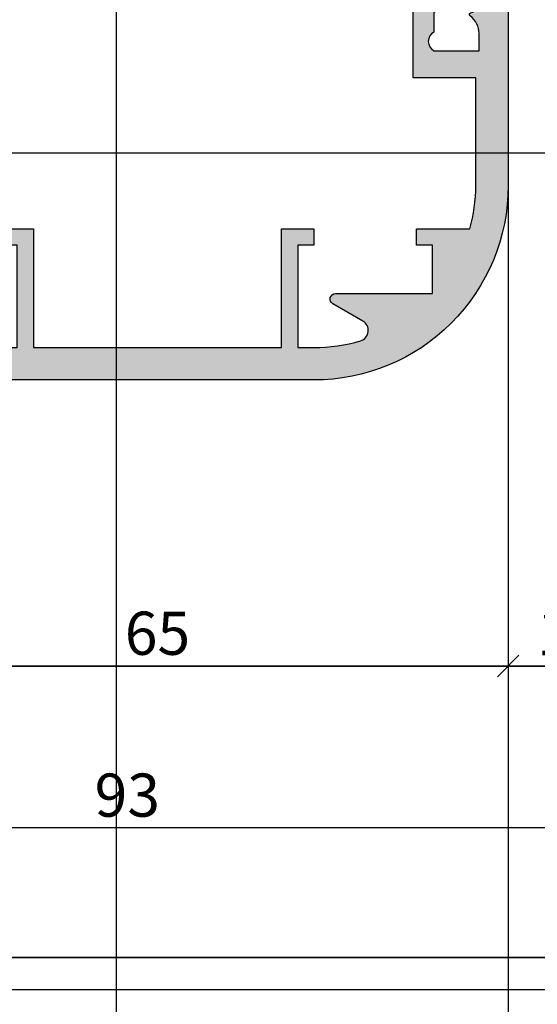
# Model space of a CAD drawing. Units: millimetres. Extents: x 15079 to 39079, y 10771 to 19912.
# Drawn here: x 22208 to 22256, y 16676 to 16767 of the extents above; entities that cross this region are included whole.
import ezdxf

# ---------------------------------------------------------------- set-up
doc = ezdxf.new("R2010")
doc.units = ezdxf.units.MM
doc.header["$LTSCALE"] = 0.2
doc.layers.add('Bem_1_1', color=7, linetype='Continuous', lineweight=18)
doc.layers.add('Konlinie', color=9, linetype='Continuous', plot=False)
doc.layers.add('küffner', color=1, linetype='Continuous', lineweight=18, plot=False)
doc.layers.add('Zarge-Kontur', color=2, linetype='Continuous')
doc.layers.add('Zarge-Schraffur', color=250, linetype='Continuous')
doc.styles.add('Bemtext', font='arial.ttf')
doc.dimstyles.new('BEM_1_1$0', dxfattribs={"dimtxt": 4, "dimasz": 2, "dimexe": 1, "dimexo": 3, "dimgap": 1, "dimtad": 1, "dimdec": 0, "dimrnd": 0.1, "dimzin": 9, "dimdsep": 46, "dimtxsty": 'Bemtext', "dimblk": 'OBLIQUE', "dimcen": 0, "dimdle": 1, "dimclrd": 151, "dimclre": 252, "dimclrt": 151, "dimadec": 0, "dimazin": 2, "dimtfac": 1, "dimtdec": 0, "dimtix": 1, "dimtmove": 0, "dimatfit": 0, "dimldrblk": 'OBLIQUE', "dimfxl": 1, "dimtolj": 1, "dimtzin": 12, "dimarcsym": 0})

# ---------------------------------------------------------------- blocks, each defined once
blk = doc.blocks.new('_Oblique')
at = {"color": 0, "linetype": 'ByBlock', "lineweight": -2}
blk.add_line((-0.5, -0.5), (0.5, 0.5), dxfattribs=at)
blk = doc.blocks.new('*D84')
at = {"layer": 'Bem_1_1', "color": 252, "lineweight": -2}
for p, q in [((22265.08329052362, 16795.12229355319), (22265.08329052362, 16691.12234290309)), ((22171.68868976724, 16756.62229355319), (22171.68868976724, 16691.12234290309))]:
    blk.add_line(p, q, dxfattribs=at)
at = {"layer": 'Bem_1_1', "color": 151, "lineweight": -2}
blk.add_line((22266.08329052362, 16692.12234290309), (22170.68868976725, 16692.12234290309), dxfattribs=at)
at = {"layer": 'Defpoints', "color": 0}
for p in [(22265.08329052362, 16798.12229355319), (22171.68868976724, 16759.62229355319), (22171.68868976724, 16692.12234290309)]:
    blk.add_point(p, dxfattribs=at)
at = {"layer": 'Bem_1_1', "color": 151, "lineweight": -2, "xscale": 2, "yscale": 2, "zscale": 2, "rotation": 180}
blk.add_blockref('_Oblique', (22171.68868976724, 16692.12234290309), dxfattribs=at)
at = {"layer": 'Bem_1_1', "color": 151, "lineweight": -2, "xscale": 2, "yscale": 2, "zscale": 2}
blk.add_blockref('_Oblique', (22265.08329052362, 16692.12234290309), dxfattribs=at)
at = {"layer": 'Bem_1_1', "color": 151, "insert": (22218.38599014543, 16695.16599911045), "char_height": 4, "attachment_point": 5, "style": 'Bemtext'}
blk.add_mtext('\\A1;93', dxfattribs=at)
blk = doc.blocks.new('*D41')
at = {"layer": 'Bem_1_1', "color": 252, "lineweight": -2}
for p, q in [((22171.68868976724, 16756.62229355319), (22171.68868976724, 16679.12234290309)), ((22867.68875356985, 16756.62246333806), (22867.68875356985, 16679.12234290309))]:
    blk.add_line(p, q, dxfattribs=at)
at = {"layer": 'Bem_1_1', "color": 151, "lineweight": -2}
blk.add_line((22170.68868976725, 16680.12234290308), (22868.68875356985, 16680.12234290308), dxfattribs=at)
at = {"layer": 'Defpoints', "color": 0}
for p in [(22171.68868976724, 16759.62229355319), (22867.68875356985, 16759.62246333806), (22867.68875356985, 16680.12234290308)]:
    blk.add_point(p, dxfattribs=at)
at = {"layer": 'Bem_1_1', "color": 151, "lineweight": -2, "xscale": 2, "yscale": 2, "zscale": 2, "rotation": 180}
blk.add_blockref('_Oblique', (22171.68868976724, 16680.12234290308), dxfattribs=at)
at = {"layer": 'Bem_1_1', "color": 151, "lineweight": -2, "xscale": 2, "yscale": 2, "zscale": 2}
blk.add_blockref('_Oblique', (22867.68875356985, 16680.12234290308), dxfattribs=at)
at = {"layer": 'Bem_1_1', "color": 151, "insert": (22273.39806560104, 16683.55890497676), "char_height": 4, "attachment_point": 5, "style": 'Bemtext'}
blk.add_mtext('\\A1;WÖ', dxfattribs=at)
blk = doc.blocks.new('*D43')
at = {"layer": 'Bem_1_1', "color": 252, "lineweight": -2}
for p, q in [((22188.68329052361, 16752.59327727391), (22188.68329052361, 16706.12234290308)), ((22253.68329052362, 16752.59327727391), (22253.68329052362, 16706.12234290308))]:
    blk.add_line(p, q, dxfattribs=at)
at = {"layer": 'Bem_1_1', "color": 151, "lineweight": -2}
blk.add_line((22187.68329052362, 16707.12234290308), (22254.68329052362, 16707.12234290308), dxfattribs=at)
at = {"layer": 'Defpoints', "color": 0}
for p in [(22188.68329052361, 16755.5932772739), (22253.68329052362, 16755.5932772739), (22253.68329052362, 16707.12234290308)]:
    blk.add_point(p, dxfattribs=at)
at = {"layer": 'Bem_1_1', "color": 151, "lineweight": -2, "xscale": 2, "yscale": 2, "zscale": 2, "rotation": 180}
blk.add_blockref('_Oblique', (22188.68329052361, 16707.12234290308), dxfattribs=at)
at = {"layer": 'Bem_1_1', "color": 151, "lineweight": -2, "xscale": 2, "yscale": 2, "zscale": 2}
blk.add_blockref('_Oblique', (22253.68329052362, 16707.12234290308), dxfattribs=at)
at = {"layer": 'Bem_1_1', "color": 151, "insert": (22221.18329052362, 16710.16463485397), "char_height": 4, "attachment_point": 5, "style": 'Bemtext'}
blk.add_mtext('\\A1;65', dxfattribs=at)
blk = doc.blocks.new('*D44')
at = {"layer": 'Bem_1_1', "color": 252, "lineweight": -2}
for p, q in [((22265.08329052362, 16795.62229355319), (22265.08329052362, 16706.12234290308)), ((22253.68329052362, 16752.59327727391), (22253.68329052362, 16706.12234290308))]:
    blk.add_line(p, q, dxfattribs=at)
at = {"layer": 'Bem_1_1', "color": 151, "lineweight": -2}
blk.add_line((22252.68329052362, 16707.12234290308), (22266.08329052362, 16707.12234290308), dxfattribs=at)
at = {"layer": 'Defpoints', "color": 0}
for p in [(22265.08329052362, 16798.62229355319), (22253.68329052362, 16755.5932772739), (22265.08329052362, 16707.12234290308)]:
    blk.add_point(p, dxfattribs=at)
at = {"layer": 'Bem_1_1', "color": 151, "lineweight": -2, "xscale": 2, "yscale": 2, "zscale": 2, "rotation": 180}
blk.add_blockref('_Oblique', (22253.68329052362, 16707.12234290308), dxfattribs=at)
at = {"layer": 'Bem_1_1', "color": 151, "lineweight": -2, "xscale": 2, "yscale": 2, "zscale": 2}
blk.add_blockref('_Oblique', (22265.08329052362, 16707.12234290308), dxfattribs=at)
at = {"layer": 'Bem_1_1', "color": 151, "insert": (22259.38329052361, 16710.13052844197), "char_height": 4, "attachment_point": 5, "style": 'Bemtext'}
blk.add_mtext('\\A1;11', dxfattribs=at)
blk = doc.blocks.new('ZR55 - 19525')
at = {"layer": 'Zarge-Schraffur'}
h = blk.add_hatch(color=256, dxfattribs=at)
edge = h.paths.add_edge_path()
edge.add_arc((-31.49184396980669, -17.00000000000019), 0.9999999999999634, 186.1833420282564, 360.0000000000108)
edge.add_line((-30.49184396980673, -17), (-30.49184396980673, -14))
edge.add_line((-30.49184396980673, -14), (-26.99184396980673, -14))
edge.add_line((-26.99184396980673, -14), (-26.99184396980673, -17.25))
edge.add_arc((-26.24184396980672, -17.25), 0.75, 180, 270)
edge.add_arc((-26.24184396980672, -17.25), 0.75, 270, 360)
edge.add_line((-25.49184396980673, -17.25), (-25.49184396980673, -14))
edge.add_line((-25.49184396980673, -14), (-23.99184396980672, -14))
edge.add_line((-23.99184396980672, -14), (-23.99184396980672, -12.5))
edge.add_line((-23.99184396980672, -12.5), (-25.49184396980673, -12.5))
edge.add_line((-25.49184396980673, -12.5), (-25.49184396980673, -8))
edge.add_line((-25.49184396980673, -8), (-19.79184396980599, -8))
edge.add_line((-19.79184396980599, -8), (-16.49184396980672, -8))
edge.add_arc((-16.4918439698071, -7.499999999998716), 0.5000000000012835, 270.0000000000431, 420.0000000000351)
edge.add_line((-16.24184396980672, -7.066987298105232), (-19.03124828055479, -5.456523968419787))
edge.add_arc((-18.53124828056644, -4.590498564632535), 0.99999999999661, 106.70019215601471, 240.0000000006589, ccw=False)
edge.add_arc((-14.50815603019833, -17.99999999999926), 14.99999999999926, 89.99999999998067, 106.70019215706941, ccw=False)
edge.add_line((-14.50815603019328, -3), (-12.99184396980672, -3))
edge.add_line((-12.99184396980672, -3), (-12.99184396980672, -12.5))
edge.add_line((-12.99184396980672, -12.5), (-14.49184396980672, -12.5))
edge.add_line((-14.49184396980672, -12.5), (-14.49184396980672, -14))
edge.add_line((-14.49184396980672, -14), (-11.49184396980672, -14))
edge.add_line((-11.49184396980672, -14), (-11.49184396980672, -3))
edge.add_line((-11.49184396980672, -3), (5.808156030192549, -3))
edge.add_line((5.808156030192549, -3), (7.308156030192549, -3))
edge.add_line((7.308156030192549, -3), (11.50815603019327, -3))
edge.add_line((11.50815603019327, -3), (11.50815603019327, -14))
edge.add_line((11.50815603019327, -14), (13.00815603019328, -14))
edge.add_line((13.00815603019328, -14), (14.50815603019328, -14))
edge.add_line((14.50815603019328, -14), (14.50815603019328, -12.5))
edge.add_line((14.50815603019328, -12.5), (13.00815603019328, -12.5))
edge.add_line((13.00815603019328, -12.5), (13.00815603019328, -3))
edge.add_line((13.00815603019328, -3), (14.50815603019328, -3))
edge.add_arc((14.50815603021739, -17.99999999980627), 14.99999999980627, 73.25396066686488, 90.00000000009209, ccw=False)
edge.add_arc((18.54197706229288, -4.593722072065892), 0.999999999997934, -59.999999999985675, 73.25396067069062, ccw=False)
edge.add_line((19.04197706229206, -5.459747475848416), (16.25815603019328, -7.06698729810887))
edge.add_arc((16.50815603019316, -7.500000000000535), 0.4999999999994635, 120.0000000000204, 270.000000000013)
edge.add_line((16.50815603019327, -8), (19.80815603019255, -8))
edge.add_line((19.80815603019255, -8), (25.50815603019328, -8))
edge.add_line((25.50815603019328, -8), (25.50815603019328, -12.5))
edge.add_line((25.50815603019328, -12.5), (24.00815603019328, -12.5))
edge.add_line((24.00815603019328, -12.5), (24.00815603019328, -14))
edge.add_line((24.00815603019328, -14), (28.96498832498037, -13.99999999995271))
edge.add_arc((14.50815603019935, -18.00000000000201), 14.99999999999392, 7.673861546209082e-12, 15.466009953622404, ccw=False)
edge.add_line((29.50815603019328, -18), (29.50815603019328, -28))
edge.add_line((29.50815603019328, -28), (23.708156030194, -28))
edge.add_line((23.708156030194, -28), (23.708156030194, -53.5))
edge.add_line((23.708156030194, -53.5), (24.57418143397627, -55))
edge.add_line((24.57418143397627, -55), (25.60815603019182, -55))
edge.add_line((25.60815603019182, -55), (25.60815603019182, -53.40523743145968))
edge.add_line((25.60815603019182, -53.40523743145968), (26.42154876945279, -53.02594616805436))
edge.add_arc((26.35815603019262, -52.88999999999899), 0.1499999999994856, 294.9999999996945, 424.999999999538)
edge.add_line((26.4215487694546, -52.75405383194447), (25.60815603019182, -52.37476256853915))
edge.add_line((25.60815603019182, -52.37476256853915), (25.60815603019182, -51.99523743145983))
edge.add_line((25.60815603019182, -51.99523743145983), (26.42154876945279, -51.61594616805451))
edge.add_arc((26.35815603019262, -51.47999999999914), 0.1499999999994856, 294.9999999996945, 424.999999999538)
edge.add_line((26.4215487694546, -51.34405383194462), (25.60815603019182, -50.9647625685393))
edge.add_line((25.60815603019182, -50.9647625685393), (25.60815603019182, -50.58523743145997))
edge.add_line((25.60815603019182, -50.58523743145997), (26.42154876945279, -50.20594616805465))
edge.add_arc((26.35815603019262, -50.06999999999928), 0.1499999999994856, 294.9999999996945, 424.999999999538)
edge.add_line((26.4215487694546, -49.93405383194477), (25.60815603019182, -49.55476256853945))
edge.add_line((25.60815603019182, -49.55476256853945), (25.60815603019182, -49.17523743146012))
edge.add_line((25.60815603019182, -49.17523743146012), (26.42154876945279, -48.7959461680548))
edge.add_arc((26.35815603019262, -48.65999999999942), 0.1499999999994856, 294.9999999996945, 424.999999999538)
edge.add_line((26.4215487694546, -48.52405383194491), (25.60815603019182, -48.14476256853959))
edge.add_line((25.60815603019182, -48.14476256853959), (25.60815603019182, -47.76523743146026))
edge.add_line((25.60815603019182, -47.76523743146026), (26.42154876945279, -47.38594616805494))
edge.add_arc((26.35815603019177, -47.24999999999775), 0.150000000001493, 294.9999999996949, 424.9999999995377)
edge.add_line((26.4215487694546, -47.11405383194142), (25.60815603019182, -46.73476256853973))
edge.add_line((25.60815603019182, -46.73476256853973), (25.60815603019182, -46.3552374314604))
edge.add_line((25.60815603019182, -46.3552374314604), (26.42154876945279, -45.97594616805508))
edge.add_arc((26.35815603019177, -45.8399999999979), 0.150000000001493, 294.9999999996949, 424.9999999995377)
edge.add_line((26.4215487694546, -45.70405383194156), (25.60815603019182, -45.32476256853624))
edge.add_line((25.60815603019182, -45.32476256853624), (25.60815603019182, -44.94523743146055))
edge.add_line((25.60815603019182, -44.94523743146055), (26.42154876945279, -44.56594616805523))
edge.add_arc((26.35815603019177, -44.42999999999805), 0.150000000001493, 294.9999999996949, 424.9999999995377)
edge.add_line((26.4215487694546, -44.29405383194171), (25.60815603019182, -43.91476256853638))
edge.add_line((25.60815603019182, -43.91476256853638), (25.60815603019182, -43.5352374314607))
edge.add_line((25.60815603019182, -43.5352374314607), (26.42154876945279, -43.15594616805538))
edge.add_arc((26.35815603019177, -43.01999999999819), 0.150000000001493, 294.9999999996949, 424.9999999995377)
edge.add_line((26.4215487694546, -42.88405383194185), (25.60815603019182, -42.50476256853653))
edge.add_line((25.60815603019182, -42.50476256853653), (25.60815603019182, -42.12523743146085))
edge.add_line((25.60815603019182, -42.12523743146085), (26.42154876945279, -41.74594616805189))
edge.add_arc((26.35815603019262, -41.60999999999652), 0.1499999999994856, 294.9999999996945, 424.999999999538)
edge.add_line((26.4215487694546, -41.47405383194199), (25.60815603019182, -41.09476256853668))
edge.add_line((25.60815603019182, -41.09476256853668), (25.60815603019182, -40.71523743146099))
edge.add_line((25.60815603019182, -40.71523743146099), (26.42154876945279, -40.33594616805203))
edge.add_arc((26.35815603019262, -40.19999999999666), 0.1499999999994856, 294.9999999996945, 424.999999999538)
edge.add_line((26.4215487694546, -40.06405383194215), (25.60815603019182, -39.68476256853683))
edge.add_line((25.60815603019182, -39.68476256853683), (25.60815603019182, -39.3052374314575))
edge.add_line((25.60815603019182, -39.3052374314575), (26.42154876945279, -38.92594616805218))
edge.add_arc((26.35815603019262, -38.78999999999681), 0.1499999999994856, 294.9999999996945, 424.999999999538)
edge.add_line((26.4215487694546, -38.65405383194229), (25.60815603019182, -38.27476256853697))
edge.add_line((25.60815603019182, -38.27476256853697), (25.60815603019182, -37.89523743145764))
edge.add_line((25.60815603019182, -37.89523743145764), (26.42154876945279, -37.51594616805232))
edge.add_arc((26.35815603019262, -37.37999999999696), 0.1499999999994856, 294.9999999996945, 424.999999999538)
edge.add_line((26.4215487694546, -37.24405383194244), (25.60815603019182, -36.86476256853712))
edge.add_line((25.60815603019182, -36.86476256853712), (25.60815603019182, -36.48523743145779))
edge.add_line((25.60815603019182, -36.48523743145779), (26.42154876945279, -36.10594616805247))
edge.add_arc((26.35815603019262, -35.9699999999971), 0.1499999999994856, 294.9999999996945, 424.999999999538)
edge.add_line((26.4215487694546, -35.83405383194258), (25.60815603019182, -35.45476256853727))
edge.add_line((25.60815603019182, -35.45476256853727), (25.60815603019182, -35.07523743145794))
edge.add_line((25.60815603019182, -35.07523743145794), (26.42154876945279, -34.69594616805262))
edge.add_arc((26.35815603019262, -34.55999999999725), 0.1499999999994856, 294.9999999996945, 424.999999999538)
edge.add_line((26.4215487694546, -34.42405383194273), (25.60815603019182, -34.04476256853741))
edge.add_line((25.60815603019182, -34.04476256853741), (25.60815603019182, -33.66523743145808))
edge.add_line((25.60815603019182, -33.66523743145808), (25.60815603019182, -32.36606262879286))
edge.add_line((25.60815603019182, -32.36606262879286), (25.60815603019182, -32.23205080756816))
edge.add_arc((26.10815603019177, -31.36602540378408), 0.9999999999996616, 120.0000000000077, 239.99999999999238, ccw=False)
edge.add_line((25.60815603019182, -30.5), (26.10809154904018, -30.5))
edge.add_line((26.10809154904018, -30.5), (26.26339396934236, -30.5))
edge.add_line((26.26339396934236, -30.5), (29.80815603019255, -30.5))
edge.add_line((29.80815603019255, -30.5), (29.80815603019255, -32.10071443154447))
edge.add_arc((27.80815603020303, -32.10071443155025), 1.999999999989526, -54.45125599724349, 1.6552803572267294e-10, ccw=False)
edge.add_arc((29.05815603019387, -33.84999999999761), 0.1500000000000814, 125.5487440029539, 245.0000000002835)
edge.add_line((28.99476329093341, -33.98594616805349), (29.80815603019255, -34.36523743145881))
edge.add_line((29.80815603019255, -34.36523743145881), (29.80815603019255, -34.74476256853814))
edge.add_line((29.80815603019255, -34.74476256853814), (28.99476329093159, -35.12405383194346))
edge.add_arc((29.05815603019357, -35.25999999999797), 0.1499999999994816, 115.0000000004619, 245.0000000003055)
edge.add_line((28.99476329093341, -35.39594616805334), (29.80815603019255, -35.77523743145866))
edge.add_line((29.80815603019255, -35.77523743145866), (29.80815603019255, -36.15476256853799))
edge.add_line((29.80815603019255, -36.15476256853799), (28.99476329093159, -36.53405383194331))
edge.add_arc((29.05815603019357, -36.66999999999783), 0.1499999999994816, 115.0000000004619, 245.0000000003055)
edge.add_line((28.99476329093341, -36.8059461680532), (29.80815603019255, -37.18523743145852))
edge.add_line((29.80815603019255, -37.18523743145852), (29.80815603019255, -37.56476256853785))
edge.add_line((29.80815603019255, -37.56476256853785), (28.99476329093159, -37.94405383194316))
edge.add_arc((29.05815603019357, -38.07999999999768), 0.1499999999994816, 115.0000000004619, 245.0000000003055)
edge.add_line((28.99476329093341, -38.21594616805305), (29.80815603019255, -38.59523743145837))
edge.add_line((29.80815603019255, -38.59523743145837), (29.80815603019255, -38.9747625685377))
edge.add_line((29.80815603019255, -38.9747625685377), (28.99476329093159, -39.35405383194302))
edge.add_arc((29.05815603019357, -39.48999999999754), 0.1499999999994816, 115.0000000004619, 245.0000000003055)
edge.add_line((28.99476329093341, -39.6259461680529), (29.80815603019255, -40.00523743145822))
edge.add_line((29.80815603019255, -40.00523743145822), (29.80815603019255, -40.38476256853755))
edge.add_line((29.80815603019255, -40.38476256853755), (28.99476329093159, -40.76405383194287))
edge.add_arc((29.05815603019357, -40.89999999999739), 0.1499999999994816, 115.0000000004619, 245.0000000003055)
edge.add_line((28.99476329093341, -41.03594616805276), (29.80815603019255, -41.41523743145808))
edge.add_line((29.80815603019255, -41.41523743145808), (29.80815603019255, -41.79476256853741))
edge.add_line((29.80815603019255, -41.79476256853741), (28.99476329093159, -42.17405383194273))
edge.add_arc((29.05815603019357, -42.30999999999724), 0.1499999999994816, 115.0000000004619, 245.0000000003055)
edge.add_line((28.99476329093341, -42.44594616805261), (29.80815603019255, -42.82523743145794))
edge.add_line((29.80815603019255, -42.82523743145794), (29.80815603019255, -43.20476256853726))
edge.add_line((29.80815603019255, -43.20476256853726), (28.99476329093159, -43.58405383194258))
edge.add_arc((29.05815603019357, -43.7199999999971), 0.1499999999994816, 115.0000000004619, 245.0000000003055)
edge.add_line((28.99476329093341, -43.85594616805247), (29.80815603019255, -44.23523743145779))
edge.add_line((29.80815603019255, -44.23523743145779), (29.80815603019255, -44.61476256853711))
edge.add_line((29.80815603019255, -44.61476256853711), (28.99476329093159, -44.99405383194243))
edge.add_arc((29.05815603019357, -45.12999999999695), 0.1499999999994816, 115.0000000004619, 245.0000000003055)
edge.add_line((28.99476329093341, -45.26594616805232), (29.80815603019255, -45.64523743145764))
edge.add_line((29.80815603019255, -45.64523743145764), (29.80815603019255, -46.02476256853697))
edge.add_line((29.80815603019255, -46.02476256853697), (28.99476329093159, -46.40405383194229))
edge.add_arc((29.05815603019442, -46.53999999999863), 0.150000000001489, 115.0000000004622, 245.0000000003051)
edge.add_line((28.99476329093341, -46.67594616805581), (29.80815603019255, -47.05523743145749))
edge.add_line((29.80815603019255, -47.05523743145749), (29.80815603019255, -47.43476256853682))
edge.add_line((29.80815603019255, -47.43476256853682), (28.99476329093159, -47.81405383194214))
edge.add_arc((29.05815603019442, -47.94999999999848), 0.150000000001489, 115.0000000004622, 245.0000000003051)
edge.add_line((28.99476329093341, -48.08594616805567), (29.80815603019255, -48.46523743146099))
edge.add_line((29.80815603019255, -48.46523743146099), (29.80815603019255, -48.84476256853668))
edge.add_line((29.80815603019255, -48.84476256853668), (28.99476329093159, -49.224053831942))
edge.add_arc((29.05815603019442, -49.35999999999833), 0.150000000001489, 115.0000000004622, 245.0000000003051)
edge.add_line((28.99476329093341, -49.49594616805552), (29.80815603019255, -49.87523743146084))
edge.add_line((29.80815603019255, -49.87523743146084), (29.80815603019255, -50.25476256853654))
edge.add_line((29.80815603019255, -50.25476256853654), (28.99476329093159, -50.63405383194549))
edge.add_arc((29.05815603019357, -50.77000000000001), 0.1499999999994816, 115.0000000004619, 245.0000000003055)
edge.add_line((28.99476329093341, -50.90594616805538), (29.80815603019255, -51.2852374314607))
edge.add_line((29.80815603019255, -51.2852374314607), (29.80815603019255, -51.66476256853639))
edge.add_line((29.80815603019255, -51.66476256853639), (28.99476329093159, -52.04405383194535))
edge.add_arc((29.05815603019357, -52.17999999999986), 0.1499999999994816, 115.0000000004619, 245.0000000003055)
edge.add_line((28.99476329093341, -52.31594616805523), (29.80815603019255, -52.69523743146056))
edge.add_line((29.80815603019255, -52.69523743146056), (29.80815603019255, -53.07476256853624))
edge.add_line((29.80815603019255, -53.07476256853624), (28.99476329093159, -53.4540538319452))
edge.add_arc((29.05815603019357, -53.58999999999972), 0.1499999999994816, 115.0000000004619, 245.0000000003055)
edge.add_line((28.99476329093341, -53.72594616805509), (29.80815603019255, -54.10523743146041))
edge.add_line((29.80815603019255, -54.10523743146041), (29.80815603019255, -54.5))
edge.add_arc((30.30815603019255, -54.5), 0.5, 180, 270)
edge.add_line((30.30815603019255, -55), (31.64213062640738, -55))
edge.add_line((31.64213062640738, -55), (32.50815603019328, -53.5))
edge.add_line((32.50815603019328, -53.5), (32.50815603019328, -18))
edge.add_arc((14.50815603019328, -18), 18, 0, 90)
edge.add_line((14.50815603019328, 0), (-14.50815603019328, 0))
edge.add_line((-14.50815603019328, 0), (-14.52128122133035, 0))
edge.add_arc((-14.52128122133041, -18.00000000000011), 18.00000000000011, 89.99999999999982, 176.7227527177041)
edge.add_arc((-31.49184396942893, -16.99999999998908), 1.000420884037312, 178.3379560028556, 186.1833420265949)
edge.add_arc((-32.48623550865883, -17.10773298197669), 0.0002104418302957, 186.1833420268183, 366.1833422039223)
at = {"layer": 'Zarge-Kontur'}
blk.add_lwpolyline([(-32.48602629111156, -17.10771031522017, 0.9474453297617916), (-30.49184396980673, -17), (-30.49184396980673, -14), (-26.99184396980673, -14), (-26.99184396980673, -17.25, 0.4142135623730951), (-26.24184396980672, -18, 0.4142135623730951), (-25.49184396980673, -17.25), (-25.49184396980673, -14), (-23.99184396980672, -14), (-23.99184396980672, -12.5), (-25.49184396980673, -12.5), (-25.49184396980673, -8), (-19.79184396980599, -8), (-16.49184396980672, -8, 0.7673269879789065), (-16.24184396980672, -7.066987298105232), (-19.03124828055479, -5.456523968419787, -0.6575008049485542), (-18.81861201271567, -3.632677033532672, -0.0729975811838118), (-14.50815603019328, -3), (-12.99184396980672, -3), (-12.99184396980672, -12.5), (-14.49184396980672, -12.5), (-14.49184396980672, -14), (-11.49184396980672, -14), (-11.49184396980672, -3), (5.808156030192549, -3), (7.308156030192549, -3), (11.50815603019327, -3), (11.50815603019327, -14), (13.00815603019328, -14), (14.50815603019328, -14), (14.50815603019328, -12.5), (13.00815603019328, -12.5), (13.00815603019328, -3), (14.50815603019328, -3, -0.0731986961421658), (18.8301071359474, -3.636130791481264, -0.6572143152294255), (19.04197706229206, -5.459747475848416), (16.25815603019328, -7.06698729810887, 0.7673269879789065), (16.50815603019327, -8), (19.80815603019255, -8), (25.50815603019328, -8), (25.50815603019328, -12.5), (24.00815603019328, -12.5), (24.00815603019328, -14), (28.96498832498037, -13.99999999995271, -0.0675858250004262), (29.50815603019328, -18), (29.50815603019328, -28), (23.708156030194, -28), (23.708156030194, -53.5), (24.57418143397627, -55), (25.60815603019182, -55), (25.60815603019182, -53.40523743145968), (26.42154876945279, -53.02594616805436, 0.6370702608065271), (26.4215487694546, -52.75405383194447), (25.60815603019182, -52.37476256853915), (25.60815603019182, -51.99523743145983), (26.42154876945279, -51.61594616805451, 0.6370702608065271), (26.4215487694546, -51.34405383194462), (25.60815603019182, -50.9647625685393), (25.60815603019182, -50.58523743145997), (26.42154876945279, -50.20594616805465, 0.6370702608065271), (26.4215487694546, -49.93405383194477), (25.60815603019182, -49.55476256853945), (25.60815603019182, -49.17523743146012), (26.42154876945279, -48.7959461680548, 0.6370702608065271), (26.4215487694546, -48.52405383194491), (25.60815603019182, -48.14476256853959), (25.60815603019182, -47.76523743146026), (26.42154876945279, -47.38594616805494, 0.6370702608065271), (26.4215487694546, -47.11405383194142), (25.60815603019182, -46.73476256853973), (25.60815603019182, -46.3552374314604), (26.42154876945279, -45.97594616805508, 0.6370702608065271), (26.4215487694546, -45.70405383194156), (25.60815603019182, -45.32476256853624), (25.60815603019182, -44.94523743146055), (26.42154876945279, -44.56594616805523, 0.6370702608065271), (26.4215487694546, -44.29405383194171), (25.60815603019182, -43.91476256853638), (25.60815603019182, -43.5352374314607), (26.42154876945279, -43.15594616805538, 0.6370702608065271), (26.4215487694546, -42.88405383194185), (25.60815603019182, -42.50476256853653), (25.60815603019182, -42.12523743146085), (26.42154876945279, -41.74594616805189, 0.6370702608065271), (26.4215487694546, -41.47405383194199), (25.60815603019182, -41.09476256853668), (25.60815603019182, -40.71523743146099), (26.42154876945279, -40.33594616805203, 0.6370702608065271), (26.4215487694546, -40.06405383194215), (25.60815603019182, -39.68476256853683), (25.60815603019182, -39.3052374314575), (26.42154876945279, -38.92594616805218, 0.6370702608065271), (26.4215487694546, -38.65405383194229), (25.60815603019182, -38.27476256853697), (25.60815603019182, -37.89523743145764), (26.42154876945279, -37.51594616805232, 0.6370702608065271), (26.4215487694546, -37.24405383194244), (25.60815603019182, -36.86476256853712), (25.60815603019182, -36.48523743145779), (26.42154876945279, -36.10594616805247, 0.6370702608065271), (26.4215487694546, -35.83405383194258), (25.60815603019182, -35.45476256853727), (25.60815603019182, -35.07523743145794), (26.42154876945279, -34.69594616805262, 0.6370702608065271), (26.4215487694546, -34.42405383194273), (25.60815603019182, -34.04476256853741), (25.60815603019182, -33.66523743145808), (25.60815603019182, -32.36606262879286), (25.60815603019182, -32.23205080756816, -0.5773502691895356), (25.60815603019182, -30.5), (26.10809154904018, -30.5), (26.26339396934236, -30.5), (29.80815603019255, -30.5), (29.80815603019255, -32.10071443154447, -0.2421622098201982), (28.97094672786807, -33.72795682080323, 0.5741622070025), (28.99476329093341, -33.98594616805349), (29.80815603019255, -34.36523743145881), (29.80815603019255, -34.74476256853814), (28.99476329093159, -35.12405383194346, 0.6370702608065271), (28.99476329093341, -35.39594616805334), (29.80815603019255, -35.77523743145866), (29.80815603019255, -36.15476256853799), (28.99476329093159, -36.53405383194331, 0.6370702608065271), (28.99476329093341, -36.8059461680532), (29.80815603019255, -37.18523743145852), (29.80815603019255, -37.56476256853785), (28.99476329093159, -37.94405383194316, 0.6370702608065271), (28.99476329093341, -38.21594616805305), (29.80815603019255, -38.59523743145837), (29.80815603019255, -38.9747625685377), (28.99476329093159, -39.35405383194302, 0.6370702608065271), (28.99476329093341, -39.6259461680529), (29.80815603019255, -40.00523743145822), (29.80815603019255, -40.38476256853755), (28.99476329093159, -40.76405383194287, 0.6370702608065271), (28.99476329093341, -41.03594616805276), (29.80815603019255, -41.41523743145808), (29.80815603019255, -41.79476256853741), (28.99476329093159, -42.17405383194273, 0.6370702608065271), (28.99476329093341, -42.44594616805261), (29.80815603019255, -42.82523743145794), (29.80815603019255, -43.20476256853726), (28.99476329093159, -43.58405383194258, 0.6370702608065271), (28.99476329093341, -43.85594616805247), (29.80815603019255, -44.23523743145779), (29.80815603019255, -44.61476256853711), (28.99476329093159, -44.99405383194243, 0.6370702608065271), (28.99476329093341, -45.26594616805232), (29.80815603019255, -45.64523743145764), (29.80815603019255, -46.02476256853697), (28.99476329093159, -46.40405383194229, 0.6370702608065271), (28.99476329093341, -46.67594616805581), (29.80815603019255, -47.05523743145749), (29.80815603019255, -47.43476256853682), (28.99476329093159, -47.81405383194214, 0.6370702608065271), (28.99476329093341, -48.08594616805567), (29.80815603019255, -48.46523743146099), (29.80815603019255, -48.84476256853668), (28.99476329093159, -49.224053831942, 0.6370702608065271), (28.99476329093341, -49.49594616805552), (29.80815603019255, -49.87523743146084), (29.80815603019255, -50.25476256853654), (28.99476329093159, -50.63405383194549, 0.6370702608065271), (28.99476329093341, -50.90594616805538), (29.80815603019255, -51.2852374314607), (29.80815603019255, -51.66476256853639), (28.99476329093159, -52.04405383194535, 0.6370702608065271), (28.99476329093341, -52.31594616805523), (29.80815603019255, -52.69523743146056), (29.80815603019255, -53.07476256853624), (28.99476329093159, -53.4540538319452, 0.6370702608065271), (28.99476329093341, -53.72594616805509), (29.80815603019255, -54.10523743146041), (29.80815603019255, -54.5, 0.4142135623730951), (30.30815603019255, -55), (31.64213062640738, -55), (32.50815603019328, -53.5), (32.50815603019328, -18, 0.4142135623730951), (14.50815603019328, 0), (-14.50815603019328, 0), (-14.52128122133035, 0, 0.397557952759862), (-32.49184396980491, -16.97098372066102, 0.0342453318775254), (-32.48644472620617, -17.10775564873256, 1.000000001549422)], format="xyb", close=True, dxfattribs=at)

msp = doc.modelspace()

# ---------------------------------------------------------------- linework, layer by layer
at = {"layer": 'Konlinie', "color": 250}
msp.add_line((22217.34147870099, 19911.88624329295), (22217.34147870098, 10770.9130736704), dxfattribs=at)
at = {"layer": 'Konlinie', "color": 6}
msp.add_line((22253.68329052364, 19911.88624329295), (22253.68329052365, 10770.9130736704), dxfattribs=at)
at = {"layer": 'Konlinie', "color": 21, "linetype": 'Continuous'}
for p, q in [((39079.1283823295, 16754.62234290311), (15079.12838232946, 16754.62234290308)), ((39079.1283823295, 16754.62234290311), (15079.12838232946, 16754.62234290308)), ((39079.1283823295, 16677.12234290311), (15079.12838232946, 16677.12234290308)), ((39079.1283823295, 16677.12234290311), (15079.12838232946, 16677.12234290308))]:
    msp.add_line(p, q, dxfattribs=at)
at = {"layer": 'Konlinie', "color": 4, "linetype": 'Continuous'}
for p, q in [((39079.1283823295, 16707.12234290311), (15079.12838232946, 16707.12234290308)), ((39079.1283823295, 16707.12234290311), (15079.12838232946, 16707.12234290308)), ((39079.1283823295, 16692.12234290311), (15079.12838232946, 16692.12234290308)), ((39079.1283823295, 16692.12234290311), (15079.12838232946, 16692.12234290308)), ((39079.1283823295, 16680.12234290311), (15079.12838232946, 16680.12234290308)), ((39079.1283823295, 16680.12234290311), (15079.12838232946, 16680.12234290308))]:
    msp.add_line(p, q, dxfattribs=at)
at = {"layer": 'küffner'}
msp.add_lwpolyline([(22155.51005239368, 16917.12234290308), (22315.51005239328, 16917.12234290308), (22315.51005239328, 16677.12234290308), (22155.51005239368, 16677.12234290308)], close=True, dxfattribs=at)

# ---------------------------------------------------------------- block references
at = {"layer": 'Zarge-Kontur', "xscale": -1, "rotation": 180}
msp.add_blockref('ZR55 - 19525', (22221.17513449343, 16733.62234290308), dxfattribs=at)

# ---------------------------------------------------------------- dimensions: what is measured, and where the dimension line sits
at = {"layer": 'Bem_1_1'}
for base, p1, p2, picture, middle in [((22265.08329052362, 16707.12234290308), (22253.68329052362, 16755.5932772739), (22265.08329052362, 16798.62229355319), '*D44', (22259.38329052361, 16710.13052844197)), ((22171.68868976724, 16692.12234290309), (22265.08329052362, 16798.12229355319), (22171.68868976724, 16759.62229355319), '*D84', (22218.38599014543, 16695.16599911045)), ((22253.68329052362, 16707.12234290308), (22188.68329052361, 16755.5932772739), (22253.68329052362, 16755.5932772739), '*D43', (22221.18329052362, 16710.16463485397))]:
    dim = msp.add_linear_dim(base=base, p1=p1, p2=p2, dimstyle='BEM_1_1$0', dxfattribs=at)
    dim.commit()
    dim.dimension.update_dxf_attribs({"geometry": picture, "text_midpoint": middle})
dim = msp.add_linear_dim(base=(22867.68875356985, 16680.12234290308), p1=(22171.68868976724, 16759.62229355319), p2=(22867.68875356985, 16759.62246333806), text='WÖ', dimstyle='BEM_1_1$0', dxfattribs=at)
dim.commit()
dim.dimension.update_dxf_attribs({"geometry": '*D41', "text_midpoint": (22273.39806560104, 16680.12234290308), "dimtype": 128})

doc.saveas('drawing.dxf')
